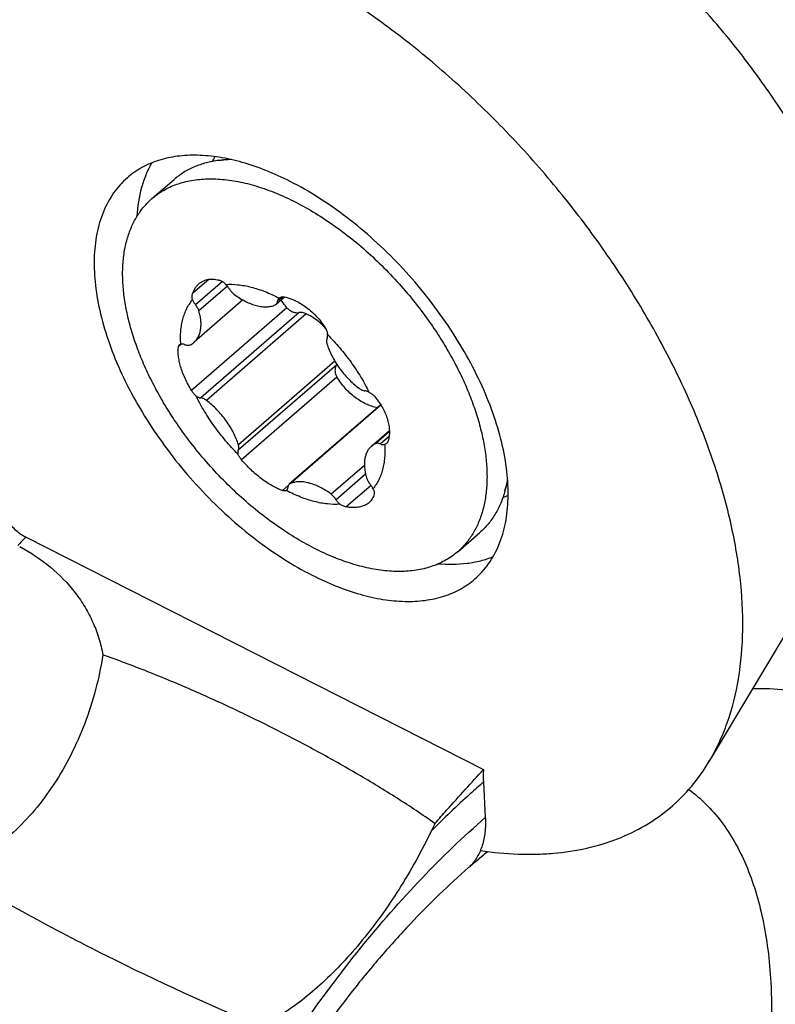
# Model space of a CAD drawing. Units: millimetres. Extents: x 0 to 420, y 0 to 297.
# Drawn here: x 330 to 341, y 135 to 149 of the extents above; entities that cross this region are included whole.
import ezdxf

# ---------------------------------------------------------------- set-up
doc = ezdxf.new("R2010")
doc.units = ezdxf.units.MM
doc.header["$LTSCALE"] = 23.1
for name, color, linetype in [('607299053-000_CL', 7, 'CONTINUOUS'), ('607378802-000_CL', 7, 'CONTINUOUS'), ('607420661-000_CL', 7, 'CONTINUOUS')]:
    doc.layers.add(name, color=color, linetype=linetype)

msp = doc.modelspace()

# ---------------------------------------------------------------- linework, layer by layer
at = {"layer": '607299053-000_CL', "color": 7, "linetype": 'CONTINUOUS'}
msp.add_line((341.8063, 141.7203), (339.7495, 138.2786), dxfattribs=at)
at = {"layer": '607299053-000_CL', "color": 9, "linetype": 'CONTINUOUS'}
for centre, radius, start, end in [((333.7675, 146.2397), 1.1638, 150.06192, 153.88512), ((336.4749, 143.1156), 1.1647, 287.93033, 291.76418)]:
    msp.add_arc(centre, radius, start, end, dxfattribs=at)
at = {"layer": '607299053-000_CL', "color": 7, "linetype": 'CONTINUOUS'}
for points, knots in [([(341.8063, 141.7203), (341.8927, 141.8648), (342.0393, 142.1836), (342.1704, 142.7121), (342.2183, 143.295), (342.183, 143.9231), (342.0655, 144.5872), (341.8679, 145.2772), (341.5933, 145.9824), (341.246, 146.692), (340.8315, 147.3948), (340.3562, 148.0801), (339.8277, 148.7369), (339.2541, 149.355), (338.6446, 149.9247), (338.0085, 150.437), (337.356, 150.884), (336.9057, 151.14), (336.6801, 151.2546)], [0, 0, 0, 0, 0.0430005, 0.0889123, 0.1384036, 0.1918077, 0.2491685, 0.3102955, 0.3748135, 0.4422043, 0.5118422, 0.5830241, 0.6549969, 0.7269827, 0.7982029, 0.8679033, 0.9353776, 1, 1, 1, 1]), ([(339.7495, 138.2786), (339.8002, 138.3634), (339.894, 138.5412), (340.0503, 138.9256), (340.1827, 139.4586), (340.2396, 140.1518), (340.1976, 140.8992), (340.0578, 141.6892), (339.8227, 142.51), (339.496, 143.349), (339.0829, 144.1932), (338.5898, 145.0294), (338.0244, 145.8446), (337.3956, 146.626), (336.7132, 147.3613), (335.988, 148.039), (335.2313, 148.6486), (334.4551, 149.1803), (333.9193, 149.4849), (333.6509, 149.6212)], [0, 0, 0, 0, 0.0212184, 0.0430513, 0.0889607, 0.1384494, 0.1918506, 0.2492084, 0.3103321, 0.3748467, 0.4422339, 0.5118681, 0.5830462, 0.6550153, 0.7269972, 0.7982136, 0.8679103, 0.9353812, 1, 1, 1, 1]), ([(333.826, 146.4696), (333.7143, 146.5263), (333.4923, 146.6275), (333.1568, 146.7431), (332.8322, 146.8167), (332.5229, 146.847), (332.233, 146.8336), (331.9663, 146.7758), (331.727, 146.6742), (331.5876, 146.5772), (331.5248, 146.5228)], [0, 0, 0, 0, 0.1544216, 0.3000389, 0.436379, 0.5634242, 0.6817324, 0.7925285, 0.8977552, 1, 1, 1, 1]), ([(331.8692, 146.7323), (331.8381, 146.679), (331.7823, 146.5655), (331.6969, 146.3153), (331.6665, 146.1133), (331.6585, 145.9756)], [0, 0, 0, 0, 0.2338716, 0.4773906, 1, 1, 1, 1]), ([(331.5248, 146.5228), (331.4883, 146.4912), (331.4188, 146.4231), (331.327, 146.3081), (331.2479, 146.1807), (331.1583, 145.9921), (331.0811, 145.7258), (331.0456, 145.375), (331.0652, 144.9938), (331.1393, 144.5891), (331.2663, 144.1679), (331.4438, 143.738), (331.6685, 143.3073), (331.9362, 142.8836), (332.2419, 142.475), (332.58, 142.0889), (332.9442, 141.7327), (333.3277, 141.4128), (333.7233, 141.1353), (333.9975, 140.9778), (334.135, 140.908)], [0, 0, 0, 0, 0.0208725, 0.0419564, 0.0634532, 0.0855452, 0.1320613, 0.1824877, 0.2372855, 0.2965237, 0.3599579, 0.4271022, 0.4972891, 0.5697188, 0.6435017, 0.717697, 0.7913482, 0.8635199, 0.9333306, 1, 1, 1, 1]), ([(336.4363, 140.8547), (336.4727, 140.8863), (336.5423, 140.9545), (336.634, 141.0694), (336.7132, 141.1968), (336.8027, 141.3854), (336.88, 141.6518), (336.9155, 142.0025), (336.8959, 142.3837), (336.8217, 142.7885), (336.6947, 143.2096), (336.5173, 143.6395), (336.2926, 144.0703), (336.0249, 144.4939), (335.7191, 144.9025), (335.381, 145.2886), (335.0169, 145.6449), (334.6334, 145.9647), (334.2378, 146.2423), (333.9636, 146.3998), (333.826, 146.4696)], [0, 0, 0, 0, 0.0208725, 0.0419564, 0.0634532, 0.0855452, 0.1320613, 0.1824877, 0.2372855, 0.2965237, 0.3599579, 0.4271022, 0.4972891, 0.5697188, 0.6435017, 0.717697, 0.7913482, 0.8635199, 0.9333306, 1, 1, 1, 1]), ([(336.6919, 141.1655), (336.6347, 141.1424), (336.5146, 141.1033), (336.255, 141.0545), (336.0509, 141.0533), (335.9136, 141.0649)], [0, 0, 0, 0, 0.2338819, 0.4774077, 1, 1, 1, 1]), ([(334.135, 140.908), (334.2468, 140.8512), (334.4688, 140.75), (334.8043, 140.6344), (335.1288, 140.5609), (335.4381, 140.5305), (335.7281, 140.544), (335.9948, 140.6017), (336.2341, 140.7033), (336.3735, 140.8003), (336.4363, 140.8547)], [0, 0, 0, 0, 0.1544216, 0.3000389, 0.436379, 0.5634242, 0.6817324, 0.7925285, 0.8977552, 1, 1, 1, 1]), ([(336.5142, 137.0174), (336.6899, 136.9916), (336.9519, 136.9663), (337.2972, 136.9634), (337.6232, 136.9805), (338.0126, 137.0386), (338.4505, 137.1701), (338.8484, 137.3618), (339.2022, 137.6119), (339.5078, 137.918), (339.675, 138.154), (339.7495, 138.2786)], [0, 0, 0, 0, 0.1441852, 0.2132365, 0.2803507, 0.4091733, 0.5319476, 0.6503258, 0.7663133, 0.8821271, 1, 1, 1, 1])]:
    msp.add_open_spline(points, degree=3, knots=knots, dxfattribs=at)
at = {"layer": '607378802-000_CL', "color": 7, "linetype": 'CONTINUOUS'}
for p, q in [((332.8183, 146.7666), (332.9643, 146.7845)), ((331.8714, 146.2277), (332.1841, 146.4986)), ((333.1561, 144.7956), (332.4663, 144.1979)), ((333.7472, 144.8376), (333.6272, 144.7337)), ((333.6679, 144.8221), (333.6663, 144.8208)), ((335.1065, 143.3134), (333.8123, 142.1919)), ((335.2274, 142.9479), (334.9733, 142.7277)), ((336.8616, 142.1003), (336.9002, 142.2429)), ((333.7717, 142.1035), (333.7733, 142.1048)), ((336.1935, 141.2398), (336.5061, 141.5107))]:
    msp.add_line(p, q, dxfattribs=at)
at = {"layer": '607378802-000_CL', "color": 9, "linetype": 'CONTINUOUS'}
for p, q in [((332.6787, 145.0872), (332.4452, 144.8848)), ((332.8676, 145.0571), (332.487, 144.7273)), ((332.9387, 144.9892), (332.536, 144.6402)), ((333.72, 144.8407), (333.6467, 144.7773)), ((333.7794, 144.686), (332.4309, 143.5176)), ((333.9503, 144.6175), (332.5601, 143.4129)), ((334.0525, 144.6005), (332.6408, 143.3772)), ((332.2891, 144.1729), (332.2481, 144.1374)), ((334.4826, 143.8797), (333.0924, 142.6751)), ((334.4568, 143.9303), (333.0938, 142.7493)), ((334.4857, 143.707), (333.1372, 142.5386)), ((335.1076, 143.3116), (333.8245, 142.1998)), ((335.2276, 142.936), (335.03, 142.7648)), ((335.2237, 142.8679), (335.1011, 142.7616)), ((334.8746, 142.4591), (334.404, 142.0512)), ((334.8907, 142.3353), (334.4737, 141.9739)), ((333.8016, 142.1789), (333.7152, 142.104)), ((334.9694, 142.1764), (334.6186, 141.8724))]:
    msp.add_line(p, q, dxfattribs=at)
at = {"layer": '607378802-000_CL', "color": 7, "linetype": 'CONTINUOUS'}
msp.add_arc((334.38, 143.9507), 0.1248, 325.34277, 327.90649, dxfattribs=at)
for points, knots in [([(332.8183, 146.7666), (332.7574, 146.7591), (332.6676, 146.7424), (332.5525, 146.7082), (332.4707, 146.6772), (332.3927, 146.6408), (332.3187, 146.599), (332.2489, 146.5518), (332.2051, 146.5169), (332.1841, 146.4986)], [0, 0, 0, 0, 0.2633157, 0.3906597, 0.5155752, 0.6384885, 0.7598637, 0.8801955, 1, 1, 1, 1]), ([(332.9948, 146.7781), (332.9798, 146.7779), (332.9208, 146.7765), (332.8619, 146.7719), (332.8183, 146.7666)], [0, 0, 0, 0, 0.2546373, 1, 1, 1, 1]), ([(331.8714, 146.2277), (331.8966, 146.2496), (331.9494, 146.291), (332.0346, 146.3456), (332.1256, 146.3925), (332.2221, 146.4316), (332.3239, 146.4628), (332.4683, 146.4941), (332.6204, 146.5085), (332.7774, 146.5071), (332.9007, 146.4979), (333.0273, 146.4807), (333.1568, 146.4555), (333.2888, 146.4223), (333.4702, 146.3669), (333.701, 146.2778), (333.9777, 146.143), (334.2551, 145.9804), (334.5298, 145.7917), (334.7988, 145.5793), (335.059, 145.3455), (335.3072, 145.0931), (335.5407, 144.825), (335.6855, 144.637), (335.7547, 144.541)], [0, 0, 0, 0, 0.0215638, 0.0432631, 0.0652296, 0.087587, 0.1104483, 0.1339135, 0.1829505, 0.2086834, 0.2352753, 0.2627548, 0.2911379, 0.3204291, 0.3506224, 0.4136283, 0.479951, 0.5492552, 0.6211167, 0.6950417, 0.7704843, 0.8468622, 0.9235714, 1, 1, 1, 1]), ([(332.3102, 142.9265), (332.2542, 143.0042), (332.1467, 143.1612), (331.9993, 143.4025), (331.8677, 143.6464), (331.7528, 143.8909), (331.6556, 144.1343), (331.5769, 144.3746), (331.5172, 144.6099), (331.477, 144.8385), (331.4566, 145.0587), (331.4563, 145.2686), (331.476, 145.4669), (331.5158, 145.6519), (331.566, 145.7953), (331.616, 145.9014), (331.6578, 145.9758), (331.7043, 146.0459), (331.7553, 146.1115), (331.8108, 146.1724), (331.8508, 146.2099), (331.8714, 146.2277)], [0, 0, 0, 0, 0.0796422, 0.1581082, 0.2350029, 0.3099572, 0.3826356, 0.4527445, 0.5200415, 0.5843459, 0.6455507, 0.7036362, 0.7586845, 0.8108947, 0.8605953, 0.8846591, 0.9082808, 0.9315387, 0.9545172, 0.9773064, 1, 1, 1, 1]), ([(332.5363, 145.0247), (332.5458, 145.0329), (332.5658, 145.0479), (332.5989, 145.0659), (332.6345, 145.079), (332.6724, 145.0872), (332.7124, 145.0904), (332.754, 145.0886), (332.797, 145.082), (332.8258, 145.0745), (332.8403, 145.07)], [0, 0, 0, 0, 0.1167089, 0.2328884, 0.3501638, 0.4700851, 0.5940287, 0.7231308, 0.8582564, 1, 1, 1, 1]), ([(332.4452, 144.8848), (332.4502, 144.8989), (332.4614, 144.926), (332.4824, 144.9636), (332.5072, 144.9967), (332.5263, 145.016), (332.5363, 145.0247)], [0, 0, 0, 0, 0.2660378, 0.5199408, 0.7637243, 1, 1, 1, 1]), ([(332.8403, 145.07), (332.8468, 145.068), (332.8599, 145.0623), (332.8785, 145.0502), (332.8964, 145.0345), (332.9074, 145.0223), (332.9126, 145.0157)], [0, 0, 0, 0, 0.221989, 0.463904, 0.7242746, 1, 1, 1, 1]), ([(332.9126, 145.0157), (332.9705, 145.0195), (333.06, 145.0167), (333.18, 144.9991), (333.2746, 144.9781), (333.3712, 144.9498), (333.4695, 144.9143), (333.5691, 144.8718), (333.6349, 144.8394), (333.6679, 144.8221)], [0, 0, 0, 0, 0.2207202, 0.3383894, 0.4610338, 0.5886498, 0.7211435, 0.8583409, 1, 1, 1, 1]), ([(332.9659, 144.9518), (332.9587, 144.9637), (332.9425, 144.9864), (332.9231, 145.0065), (332.9126, 145.0157)], [0, 0, 0, 0, 0.4983925, 1, 1, 1, 1]), ([(332.9659, 144.9518), (332.9704, 144.9443), (332.9801, 144.9297), (332.9968, 144.9093), (333.0153, 144.8907), (333.0287, 144.8795), (333.0356, 144.8744)], [0, 0, 0, 0, 0.2490481, 0.5019765, 0.7539026, 1, 1, 1, 1]), ([(332.2796, 144.1714), (332.2773, 144.2029), (332.2749, 144.2648), (332.2783, 144.3556), (332.2887, 144.4422), (332.306, 144.5241), (332.3302, 144.6009), (332.3612, 144.6722), (332.3989, 144.7377), (332.4286, 144.7775), (332.4444, 144.7963)], [0, 0, 0, 0, 0.1429606, 0.2800408, 0.4114286, 0.5374538, 0.6586008, 0.7755146, 0.8889984, 1, 1, 1, 1]), ([(332.4444, 144.7963), (332.4426, 144.8044), (332.4398, 144.8204), (332.4383, 144.8438), (332.4399, 144.8653), (332.443, 144.8787), (332.4452, 144.8848)], [0, 0, 0, 0, 0.2800136, 0.5422979, 0.7829997, 1, 1, 1, 1]), ([(332.4444, 144.7963), (332.4493, 144.784), (332.4619, 144.7598), (332.478, 144.7379), (332.487, 144.7273)], [0, 0, 0, 0, 0.4871833, 1, 1, 1, 1]), ([(333.0356, 144.8744), (333.0611, 144.8553), (333.1126, 144.8199), (333.192, 144.7748), (333.2709, 144.7394), (333.348, 144.7143), (333.4222, 144.6999), (333.4921, 144.6966), (333.547, 144.7032), (333.5872, 144.7144), (333.606, 144.7217), (333.615, 144.7259)], [0, 0, 0, 0, 0.1531111, 0.2995782, 0.438151, 0.5679304, 0.6884757, 0.7999306, 0.9031615, 0.9522531, 1, 1, 1, 1]), ([(333.6663, 144.8208), (333.6634, 144.8183), (333.6582, 144.8126), (333.6522, 144.8022), (333.6483, 144.7903), (333.6471, 144.7817), (333.6467, 144.7773)], [0, 0, 0, 0, 0.2319427, 0.4717797, 0.7262066, 1, 1, 1, 1]), ([(333.6679, 144.8221), (333.6729, 144.8262), (333.6839, 144.8332), (333.7026, 144.8395), (333.723, 144.8415), (333.7368, 144.8399), (333.7437, 144.8384)], [0, 0, 0, 0, 0.240024, 0.4827676, 0.734476, 1, 1, 1, 1]), ([(333.7437, 144.8384), (333.7984, 144.8269), (333.8803, 144.7978), (333.9829, 144.7419), (334.0596, 144.6896), (334.1331, 144.6287), (334.2254, 144.537), (334.286, 144.4589), (334.3217, 144.4038)], [0, 0, 0, 0, 0.2265282, 0.3476705, 0.4731872, 0.6022414, 0.7338404, 1, 1, 1, 1]), ([(332.536, 144.6402), (332.5338, 144.6477), (332.5283, 144.6629), (332.5172, 144.685), (332.5035, 144.7068), (332.4927, 144.7206), (332.487, 144.7273)], [0, 0, 0, 0, 0.2328368, 0.4799661, 0.737267, 1, 1, 1, 1]), ([(333.615, 144.7259), (333.6172, 144.7269), (333.6215, 144.7292), (333.6254, 144.7321), (333.6272, 144.7337)], [0, 0, 0, 0, 0.5035111, 1, 1, 1, 1]), ([(333.6272, 144.7337), (333.6301, 144.7362), (333.6353, 144.7419), (333.6412, 144.7523), (333.6452, 144.7642), (333.6464, 144.7728), (333.6467, 144.7773)], [0, 0, 0, 0, 0.2319386, 0.4717766, 0.726204, 1, 1, 1, 1]), ([(333.7794, 144.686), (333.7719, 144.6948), (333.7431, 144.7298), (333.7166, 144.7668), (333.6984, 144.7954)], [0, 0, 0, 0, 0.2532644, 1, 1, 1, 1]), ([(333.7794, 144.686), (333.79, 144.6735), (333.8146, 144.6512), (333.8579, 144.6279), (333.904, 144.6156), (333.9354, 144.6154), (333.9503, 144.6175)], [0, 0, 0, 0, 0.2571621, 0.5149048, 0.76431, 1, 1, 1, 1]), ([(332.4663, 144.1979), (332.4725, 144.2033), (332.4843, 144.2146), (332.5004, 144.2334), (332.5148, 144.2539), (332.5319, 144.2837), (332.5488, 144.3254), (332.5613, 144.3803), (332.5663, 144.4401), (332.5638, 144.5042), (332.5539, 144.5716), (332.5427, 144.6171), (332.536, 144.6402)], [0, 0, 0, 0, 0.0518439, 0.104029, 0.1568861, 0.2107253, 0.3223446, 0.4408376, 0.5674383, 0.7028026, 0.8470806, 1, 1, 1, 1]), ([(334.0525, 144.6005), (334.0363, 144.6082), (334.0026, 144.619), (333.9671, 144.6198), (333.9503, 144.6175)], [0, 0, 0, 0, 0.514987, 1, 1, 1, 1]), ([(334.3298, 144.3901), (334.3109, 144.4124), (334.2703, 144.4547), (334.203, 144.5112), (334.1302, 144.5602), (334.0788, 144.5879), (334.0525, 144.6005)], [0, 0, 0, 0, 0.2501579, 0.5007924, 0.7510334, 1, 1, 1, 1]), ([(335.7547, 144.541), (335.8107, 144.4633), (335.9182, 144.3063), (336.0656, 144.065), (336.1972, 143.8211), (336.3121, 143.5766), (336.4093, 143.3332), (336.488, 143.0929), (336.5477, 142.8576), (336.5879, 142.629), (336.6083, 142.4088), (336.6086, 142.1988), (336.5889, 142.0006), (336.5491, 141.8156), (336.4989, 141.6721), (336.4489, 141.5661), (336.4071, 141.4917), (336.3606, 141.4216), (336.3096, 141.356), (336.254, 141.2951), (336.2141, 141.2576), (336.1935, 141.2398)], [0, 0, 0, 0, 0.0796422, 0.1581082, 0.2350029, 0.3099572, 0.3826356, 0.4527445, 0.5200415, 0.5843459, 0.6455507, 0.7036362, 0.7586845, 0.8108947, 0.8605953, 0.8846591, 0.9082808, 0.9315387, 0.9545172, 0.9773064, 1, 1, 1, 1]), ([(334.3217, 144.4038), (334.3265, 144.3963), (334.3352, 144.3808), (334.3479, 144.349), (334.3525, 144.3236), (334.3528, 144.3071)], [0, 0, 0, 0, 0.2613225, 0.5170841, 1, 1, 1, 1]), ([(334.3472, 144.2505), (334.3447, 144.2457), (334.3409, 144.2348), (334.339, 144.2168), (334.3405, 144.1969), (334.3437, 144.1833), (334.3458, 144.1763)], [0, 0, 0, 0, 0.2146466, 0.4511273, 0.7128829, 1, 1, 1, 1]), ([(334.3472, 144.2505), (334.3491, 144.2543), (334.3523, 144.2627), (334.3548, 144.2764), (334.355, 144.2914), (334.3537, 144.3018), (334.3528, 144.3071)], [0, 0, 0, 0, 0.221764, 0.4606522, 0.7196936, 1, 1, 1, 1]), ([(334.3528, 144.3071), (334.4133, 144.2463), (334.5293, 144.1199), (334.6352, 143.9848), (334.6853, 143.9154)], [0, 0, 0, 0, 0.5004342, 1, 1, 1, 1]), ([(332.4309, 143.5176), (332.4139, 143.5453), (332.382, 143.601), (332.3399, 143.6859), (332.3046, 143.77), (332.2767, 143.8522), (332.2567, 143.9309), (332.2448, 144.0051), (332.2413, 144.0736), (332.2447, 144.1171), (332.2481, 144.1374)], [0, 0, 0, 0, 0.1481675, 0.2927193, 0.4318886, 0.5640573, 0.6878283, 0.802109, 0.9062144, 1, 1, 1, 1]), ([(332.2481, 144.1374), (332.2486, 144.1402), (332.2498, 144.1456), (332.2526, 144.1531), (332.2563, 144.1594), (332.2595, 144.1628), (332.2612, 144.1643)], [0, 0, 0, 0, 0.2845421, 0.5429356, 0.7793492, 1, 1, 1, 1]), ([(332.2612, 144.1643), (332.2625, 144.1654), (332.2651, 144.1673), (332.2712, 144.1703), (332.2762, 144.1713), (332.2796, 144.1714)], [0, 0, 0, 0, 0.245783, 0.4907907, 1, 1, 1, 1]), ([(332.3385, 144.164), (332.3333, 144.1661), (332.323, 144.1696), (332.3034, 144.1736), (332.2886, 144.1735), (332.2796, 144.1714)], [0, 0, 0, 0, 0.2803743, 0.5403578, 1, 1, 1, 1]), ([(332.3385, 144.164), (332.345, 144.1615), (332.3577, 144.1573), (332.3767, 144.1544), (332.3942, 144.1553), (332.4048, 144.1586), (332.4096, 144.1609)], [0, 0, 0, 0, 0.2876477, 0.5486227, 0.7843364, 1, 1, 1, 1]), ([(332.4096, 144.1609), (332.4198, 144.1658), (332.4396, 144.1769), (332.4578, 144.1906), (332.4663, 144.1979)], [0, 0, 0, 0, 0.5030865, 1, 1, 1, 1]), ([(334.3458, 144.1763), (334.3544, 144.1477), (334.375, 144.0898), (334.4142, 144.0043), (334.462, 143.9192), (334.5175, 143.836), (334.5799, 143.756), (334.6481, 143.6805), (334.7209, 143.6108), (334.7725, 143.5684), (334.7988, 143.5485)], [0, 0, 0, 0, 0.1142556, 0.2341647, 0.3585911, 0.4862308, 0.6156678, 0.7454263, 0.8740198, 1, 1, 1, 1]), ([(334.4826, 143.8797), (334.4787, 143.874), (334.4717, 143.8619), (334.4642, 143.8419), (334.4597, 143.8205), (334.4583, 143.7979), (334.4602, 143.7747), (334.4672, 143.7435), (334.4772, 143.721), (334.4857, 143.707)], [0, 0, 0, 0, 0.1136009, 0.2299662, 0.3497296, 0.4732509, 0.6005715, 0.7313879, 1, 1, 1, 1]), ([(334.6853, 143.9154), (334.7346, 143.847), (334.8267, 143.7082), (334.907, 143.5623), (334.9433, 143.4887)], [0, 0, 0, 0, 0.5070858, 1, 1, 1, 1]), ([(335.0601, 143.2731), (335.0329, 143.2782), (334.9782, 143.2925), (334.8978, 143.3244), (334.8186, 143.3668), (334.7421, 143.4189), (334.6692, 143.48), (334.5784, 143.5722), (334.5197, 143.6512), (334.4857, 143.707)], [0, 0, 0, 0, 0.1120988, 0.2288626, 0.3501085, 0.4753644, 0.6039273, 0.7349254, 1, 1, 1, 1]), ([(334.7988, 143.5485), (334.8054, 143.5435), (334.8187, 143.5345), (334.8393, 143.5236), (334.8595, 143.5161), (334.873, 143.5134), (334.8795, 143.5128)], [0, 0, 0, 0, 0.2776388, 0.5388884, 0.7802886, 1, 1, 1, 1]), ([(332.4963, 143.4369), (332.4903, 143.4424), (332.4784, 143.4543), (332.4615, 143.4737), (332.4455, 143.4949), (332.4356, 143.5099), (332.4309, 143.5176)], [0, 0, 0, 0, 0.2342131, 0.4829032, 0.7402979, 1, 1, 1, 1]), ([(332.7543, 143.0103), (332.7049, 143.0787), (332.6129, 143.2174), (332.5325, 143.3634), (332.4963, 143.4369)], [0, 0, 0, 0, 0.5070858, 1, 1, 1, 1]), ([(332.4963, 143.4369), (332.5016, 143.4336), (332.5123, 143.4275), (332.5285, 143.4203), (332.5444, 143.4153), (332.555, 143.4134), (332.5601, 143.4129)], [0, 0, 0, 0, 0.2744935, 0.5336708, 0.7757739, 1, 1, 1, 1]), ([(332.6408, 143.3772), (332.6342, 143.3821), (332.6209, 143.3912), (332.6003, 143.402), (332.5801, 143.4095), (332.5666, 143.4122), (332.5601, 143.4129)], [0, 0, 0, 0, 0.2776388, 0.5388884, 0.7802886, 1, 1, 1, 1]), ([(334.9433, 143.4887), (334.9379, 143.4921), (334.9273, 143.4981), (334.911, 143.5053), (334.8952, 143.5103), (334.8846, 143.5122), (334.8795, 143.5128)], [0, 0, 0, 0, 0.2744935, 0.5336708, 0.7757739, 1, 1, 1, 1]), ([(334.9433, 143.4887), (334.9596, 143.4819), (334.9908, 143.4638), (335.0168, 143.4388), (335.028, 143.4248)], [0, 0, 0, 0, 0.4971704, 1, 1, 1, 1]), ([(335.028, 143.4248), (335.048, 143.3999), (335.0855, 143.3489), (335.1338, 143.2691), (335.1728, 143.1879), (335.2021, 143.1067), (335.2209, 143.0265), (335.2291, 142.9488), (335.2265, 142.8748), (335.2173, 142.8275), (335.2108, 142.805)], [0, 0, 0, 0, 0.1433, 0.2827844, 0.4174125, 0.5463552, 0.6690644, 0.7853454, 0.8954244, 1, 1, 1, 1]), ([(333.0938, 142.7493), (333.0852, 142.778), (333.0646, 142.8359), (333.0253, 142.9214), (332.9775, 143.0064), (332.922, 143.0897), (332.8596, 143.1697), (332.7915, 143.2451), (332.7187, 143.3148), (332.6671, 143.3572), (332.6408, 143.3772)], [0, 0, 0, 0, 0.1142556, 0.2341647, 0.3585911, 0.4862308, 0.6156678, 0.7454263, 0.8740198, 1, 1, 1, 1]), ([(333.0868, 142.6185), (333.0263, 142.6794), (332.9102, 142.8058), (332.8044, 142.9408), (332.7543, 143.0103)], [0, 0, 0, 0, 0.5004342, 1, 1, 1, 1]), ([(336.1935, 141.2398), (336.1682, 141.2179), (336.1155, 141.1764), (336.0303, 141.1219), (335.9393, 141.075), (335.8428, 141.0359), (335.741, 141.0047), (335.5966, 140.9733), (335.4445, 140.959), (335.2875, 140.9604), (335.1642, 140.9696), (335.0376, 140.9868), (334.9081, 141.012), (334.7761, 141.0451), (334.5947, 141.1006), (334.3639, 141.1896), (334.0872, 141.3245), (333.8098, 141.4871), (333.535, 141.6758), (333.266, 141.8882), (333.0059, 142.122), (332.7577, 142.3744), (332.5241, 142.6425), (332.3794, 142.8305), (332.3102, 142.9265)], [0, 0, 0, 0, 0.0215638, 0.0432631, 0.0652296, 0.087587, 0.1104483, 0.1339135, 0.1829505, 0.2086834, 0.2352753, 0.2627548, 0.2911379, 0.3204291, 0.3506224, 0.4136283, 0.479951, 0.5492552, 0.6211167, 0.6950417, 0.7704843, 0.8468622, 0.9235714, 1, 1, 1, 1]), ([(333.0924, 142.6751), (333.0949, 142.6799), (333.0987, 142.6908), (333.1006, 142.7089), (333.099, 142.7288), (333.0958, 142.7423), (333.0938, 142.7493)], [0, 0, 0, 0, 0.2146466, 0.4511273, 0.7128829, 1, 1, 1, 1]), ([(334.9733, 142.7277), (334.9671, 142.7224), (334.9552, 142.711), (334.9391, 142.6923), (334.9247, 142.6718), (334.9076, 142.6419), (334.8908, 142.6003), (334.8782, 142.5453), (334.8732, 142.4855), (334.8757, 142.4215), (334.8857, 142.354), (334.8968, 142.3085), (334.9036, 142.2854)], [0, 0, 0, 0, 0.0518439, 0.104029, 0.1568861, 0.2107253, 0.3223446, 0.4408376, 0.5674383, 0.7028026, 0.8470806, 1, 1, 1, 1]), ([(335.03, 142.7648), (335.0197, 142.7598), (334.9999, 142.7487), (334.9818, 142.7351), (334.9733, 142.7277)], [0, 0, 0, 0, 0.5030865, 1, 1, 1, 1]), ([(335.1599, 142.7542), (335.1622, 142.7227), (335.1646, 142.6609), (335.1613, 142.57), (335.1509, 142.4834), (335.1336, 142.4015), (335.1094, 142.3247), (335.0784, 142.2534), (335.0407, 142.188), (335.011, 142.1481), (334.9952, 142.1294)], [0, 0, 0, 0, 0.1429606, 0.2800408, 0.4114286, 0.5374538, 0.6586008, 0.7755146, 0.8889984, 1, 1, 1, 1]), ([(335.1011, 142.7616), (335.0946, 142.7642), (335.0818, 142.7683), (335.0628, 142.7712), (335.0454, 142.7703), (335.0347, 142.767), (335.03, 142.7648)], [0, 0, 0, 0, 0.2876477, 0.5486227, 0.7843364, 1, 1, 1, 1]), ([(335.1011, 142.7616), (335.1063, 142.7595), (335.1166, 142.756), (335.1362, 142.752), (335.151, 142.7522), (335.1599, 142.7542)], [0, 0, 0, 0, 0.2803743, 0.5403578, 1, 1, 1, 1]), ([(335.1887, 142.7703), (335.1846, 142.7668), (335.1755, 142.7604), (335.1653, 142.756), (335.1599, 142.7542)], [0, 0, 0, 0, 0.4886397, 1, 1, 1, 1]), ([(335.2108, 142.805), (335.2098, 142.8017), (335.2074, 142.7951), (335.2025, 142.7859), (335.1962, 142.7775), (335.1913, 142.7726), (335.1887, 142.7703)], [0, 0, 0, 0, 0.2529467, 0.5020121, 0.7500701, 1, 1, 1, 1]), ([(333.0924, 142.6751), (333.0904, 142.6713), (333.0872, 142.6629), (333.0848, 142.6492), (333.0846, 142.6342), (333.0858, 142.6238), (333.0868, 142.6185)], [0, 0, 0, 0, 0.221764, 0.4606522, 0.7196936, 1, 1, 1, 1]), ([(333.1372, 142.5386), (333.1316, 142.5453), (333.121, 142.5587), (333.1069, 142.5791), (333.0954, 142.5989), (333.0893, 142.6121), (333.0868, 142.6185)], [0, 0, 0, 0, 0.2771315, 0.5400824, 0.7826883, 1, 1, 1, 1]), ([(333.7152, 142.104), (333.6912, 142.1126), (333.6421, 142.133), (333.5689, 142.1709), (333.494, 142.2169), (333.4187, 142.2701), (333.3442, 142.3298), (333.2716, 142.3949), (333.2022, 142.4646), (333.1584, 142.5136), (333.1372, 142.5386)], [0, 0, 0, 0, 0.1046817, 0.2178638, 0.3384529, 0.4651015, 0.5962744, 0.7303083, 0.8654681, 1, 1, 1, 1]), ([(333.8123, 142.1919), (333.8095, 142.1895), (333.8042, 142.1837), (333.7983, 142.1734), (333.7944, 142.1614), (333.7931, 142.1528), (333.7928, 142.1484)], [0, 0, 0, 0, 0.2319386, 0.4717766, 0.726204, 1, 1, 1, 1]), ([(333.8245, 142.1998), (333.8223, 142.1987), (333.818, 142.1964), (333.8142, 142.1935), (333.8123, 142.1919)], [0, 0, 0, 0, 0.5035111, 1, 1, 1, 1]), ([(334.404, 142.0512), (334.3784, 142.0703), (334.327, 142.1057), (334.2476, 142.1508), (334.1687, 142.1862), (334.0915, 142.2113), (334.0174, 142.2257), (333.9474, 142.2291), (333.8926, 142.2224), (333.8524, 142.2113), (333.8336, 142.2039), (333.8245, 142.1998)], [0, 0, 0, 0, 0.1531111, 0.2995782, 0.438151, 0.5679304, 0.6884757, 0.7999306, 0.9031615, 0.9522531, 1, 1, 1, 1]), ([(334.9036, 142.2854), (334.9057, 142.2779), (334.9113, 142.2628), (334.9223, 142.2406), (334.9361, 142.2188), (334.9468, 142.205), (334.9525, 142.1983)], [0, 0, 0, 0, 0.2328368, 0.4799661, 0.737267, 1, 1, 1, 1]), ([(334.9952, 142.1294), (334.9902, 142.1416), (334.9777, 142.1658), (334.9616, 142.1878), (334.9525, 142.1983)], [0, 0, 0, 0, 0.4871833, 1, 1, 1, 1]), ([(336.898, 142.2727), (336.8957, 142.2579), (336.8859, 142.1999), (336.873, 142.1425), (336.8616, 142.1003)], [0, 0, 0, 0, 0.2546176, 1, 1, 1, 1]), ([(333.7717, 142.1035), (333.7702, 142.1024), (333.7671, 142.1005), (333.7616, 142.0985), (333.7554, 142.0973), (333.7485, 142.097), (333.741, 142.0975), (333.7296, 142.0993), (333.721, 142.1019), (333.7152, 142.104)], [0, 0, 0, 0, 0.0915498, 0.18931, 0.295775, 0.4127174, 0.5412589, 0.6819815, 1, 1, 1, 1]), ([(334.5269, 141.9099), (334.469, 141.9061), (334.3795, 141.9089), (334.2595, 141.9266), (334.165, 141.9475), (334.0683, 141.9758), (333.97, 142.0113), (333.8705, 142.0538), (333.8047, 142.0862), (333.7717, 142.1035)], [0, 0, 0, 0, 0.2207202, 0.3383894, 0.4610338, 0.5886498, 0.7211435, 0.8583409, 1, 1, 1, 1]), ([(333.7733, 142.1048), (333.7761, 142.1073), (333.7814, 142.113), (333.7873, 142.1234), (333.7912, 142.1354), (333.7925, 142.1439), (333.7928, 142.1484)], [0, 0, 0, 0, 0.2319427, 0.4717797, 0.7262066, 1, 1, 1, 1]), ([(334.4737, 141.9739), (334.4692, 141.9813), (334.4594, 141.9959), (334.4427, 142.0163), (334.4242, 142.035), (334.4108, 142.0461), (334.404, 142.0512)], [0, 0, 0, 0, 0.2490481, 0.5019765, 0.7539026, 1, 1, 1, 1]), ([(335.0137, 142.0576), (335.0108, 142.0453), (335.0034, 142.0214), (334.9872, 141.9879), (334.9661, 141.958), (334.949, 141.9407), (334.9399, 141.9327)], [0, 0, 0, 0, 0.257876, 0.5076293, 0.7534817, 1, 1, 1, 1]), ([(334.9952, 142.1294), (334.9991, 142.1232), (335.0059, 142.111), (335.0129, 142.0922), (335.0158, 142.0743), (335.0149, 142.0629), (335.0137, 142.0576)], [0, 0, 0, 0, 0.2891509, 0.5516053, 0.7872875, 1, 1, 1, 1]), ([(336.8616, 142.1003), (336.8455, 142.0411), (336.8162, 141.9546), (336.7659, 141.8455), (336.7237, 141.769), (336.6765, 141.697), (336.6246, 141.6297), (336.568, 141.5673), (336.5272, 141.5289), (336.5061, 141.5107)], [0, 0, 0, 0, 0.2633157, 0.3906597, 0.5155752, 0.6384885, 0.7598637, 0.8801955, 1, 1, 1, 1]), ([(334.4737, 141.9739), (334.4808, 141.962), (334.4971, 141.9393), (334.5165, 141.9192), (334.5269, 141.9099)], [0, 0, 0, 0, 0.4983925, 1, 1, 1, 1]), ([(334.6186, 141.8724), (334.6112, 141.8737), (334.5959, 141.8773), (334.573, 141.8855), (334.5497, 141.8964), (334.5345, 141.9052), (334.5269, 141.9099)], [0, 0, 0, 0, 0.2262769, 0.4717356, 0.7314854, 1, 1, 1, 1]), ([(334.9399, 141.9327), (334.9309, 141.925), (334.9115, 141.9106), (334.8788, 141.8931), (334.8426, 141.8795), (334.8031, 141.87), (334.7606, 141.8644), (334.7153, 141.8629), (334.6675, 141.8654), (334.6351, 141.8697), (334.6186, 141.8724)], [0, 0, 0, 0, 0.1053377, 0.2143519, 0.3283846, 0.4484782, 0.5753675, 0.7094968, 0.8510522, 1, 1, 1, 1])]:
    msp.add_open_spline(points, degree=3, knots=knots, dxfattribs=at)
at = {"layer": '607420661-000_CL', "color": 7, "linetype": 'CONTINUOUS'}
for p, q in [((330.0915, 141.4445), (336.5582, 138.1616)), ((336.5563, 137.9831), (336.584, 137.4856)), ((336.3795, 136.8058), (336.367, 136.795))]:
    msp.add_line(p, q, dxfattribs=at)
at = {"layer": '607420661-000_CL', "color": 9, "linetype": 'CONTINUOUS'}
msp.add_arc((333.323, 138.1046), 4.6474, 134.0554, 136.08097, dxfattribs=at)
at = {"layer": '607420661-000_CL', "color": 7, "linetype": 'CONTINUOUS'}
for centre, radius, start, end in [((360.8904, 125.2107), 27.8305, 154.02169, 154.26975), ((342.8328, 129.2918), 9.9032, 130.752, 130.90884)]:
    msp.add_arc(centre, radius, start, end, dxfattribs=at)
for points, knots in [([(329.6888, 141.9902), (329.6915, 141.9651), (329.702, 141.9131), (329.7296, 141.8354), (329.7691, 141.7568), (329.8364, 141.6542), (329.9203, 141.5623), (330.0157, 141.4877), (330.0661, 141.4574), (330.0915, 141.4445)], [0, 0, 0, 0, 0.1079041, 0.2256647, 0.3515503, 0.4829837, 0.7495347, 0.8783645, 1, 1, 1, 1]), ([(330.0017, 141.3141), (330.1562, 141.2309), (330.444, 141.0394), (330.7427, 140.7321), (330.9287, 140.4587), (331.0407, 140.243), (331.1253, 140.017), (331.1629, 139.8609), (331.1768, 139.7821)], [0, 0, 0, 0, 0.2636321, 0.5155106, 0.6382412, 0.7594516, 0.8798013, 1, 1, 1, 1]), ([(331.1768, 139.7821), (331.1259, 139.4517), (330.9977, 138.9662), (330.7326, 138.3658), (330.4955, 137.9549), (330.2236, 137.588), (329.9226, 137.2719), (329.5982, 137.013), (329.3642, 136.8786), (329.2457, 136.8235)], [0, 0, 0, 0, 0.273707, 0.4071461, 0.5366683, 0.6612657, 0.780168, 0.8930135, 1, 1, 1, 1]), ([(335.8719, 137.4013), (335.6968, 137.5235), (335.3389, 137.7605), (334.7864, 138.0965), (334.2182, 138.4167), (333.6363, 138.7223), (333.0414, 139.0134), (332.4336, 139.2894), (331.8123, 139.5484), (331.3904, 139.707), (331.1768, 139.7821)], [0, 0, 0, 0, 0.1213627, 0.2439059, 0.367481, 0.4920086, 0.617463, 0.7438748, 0.871336, 1, 1, 1, 1]), ([(335.8719, 137.4013), (335.9285, 137.465), (336.1555, 137.72), (336.3842, 137.9735), (336.5582, 138.1616)], [0, 0, 0, 0, 0.2495676, 1, 1, 1, 1]), ([(336.5582, 138.1616), (336.557, 138.1472), (336.5533, 138.0877), (336.5538, 138.0281), (336.5563, 137.9831)], [0, 0, 0, 0, 0.243022, 1, 1, 1, 1]), ([(336.584, 137.4856), (336.5878, 137.4161), (336.5855, 137.282), (336.5479, 137.0923), (336.477, 136.9269), (336.4066, 136.8344), (336.367, 136.795)], [0, 0, 0, 0, 0.2806901, 0.5375179, 0.7749537, 1, 1, 1, 1]), ([(335.8194, 137.2929), (335.6838, 137.0117), (335.4586, 136.605), (335.1177, 136.0992), (334.8513, 135.7514), (334.5747, 135.4345), (334.2907, 135.1516), (334.0023, 134.9058), (333.8021, 134.7639), (333.7019, 134.7006)], [0, 0, 0, 0, 0.2765909, 0.4106316, 0.5401806, 0.6645482, 0.7830063, 0.8949683, 1, 1, 1, 1]), ([(336.6199, 137.0034), (336.5989, 136.9866), (336.5141, 136.9179), (336.4305, 136.8476), (336.3681, 136.7939)], [0, 0, 0, 0, 0.2460482, 1, 1, 1, 1]), ([(336.3795, 136.8058), (336.3987, 136.8225), (336.4764, 136.8893), (336.5549, 136.9552), (336.6143, 137.0042)], [0, 0, 0, 0, 0.2481602, 1, 1, 1, 1]), ([(336.3476, 136.7762), (336.2074, 136.6547), (335.9262, 136.397), (335.5145, 135.9801), (335.1047, 135.5249), (334.5582, 134.8619), (333.9049, 133.9601), (333.433, 133.1924), (333.2074, 132.7938)], [0, 0, 0, 0, 0.1092601, 0.2244836, 0.3449297, 0.4698682, 0.7302774, 1, 1, 1, 1])]:
    msp.add_open_spline(points, degree=3, knots=knots, dxfattribs=at)
at = {"layer": '607420661-000_CL', "color": 9, "linetype": 'CONTINUOUS'}
for points, knots in [([(340.3646, 139.308), (340.5224, 139.3127), (340.8326, 139.2992), (341.2813, 139.2028), (341.6966, 139.0311), (342.074, 138.7856), (342.4099, 138.4691), (342.7015, 138.085), (342.947, 137.6372), (343.0745, 137.3103), (343.131, 137.1384)], [0, 0, 0, 0, 0.1247056, 0.2440858, 0.3607874, 0.4777245, 0.5977867, 0.723556, 0.8571184, 1, 1, 1, 1]), ([(336.5563, 137.9831), (336.4941, 137.929), (336.2421, 137.7058), (335.9986, 137.4731), (335.8194, 137.2929)], [0, 0, 0, 0, 0.2448391, 1, 1, 1, 1]), ([(339.4596, 137.8811), (339.5453, 137.8189), (339.7099, 137.6782), (339.9273, 137.4276), (340.1171, 137.1366), (340.2783, 136.8073), (340.4103, 136.4416), (340.5124, 136.0417), (340.5841, 135.61), (340.6107, 135.311), (340.6192, 135.157)], [0, 0, 0, 0, 0.1039462, 0.2116287, 0.3245827, 0.4440236, 0.5708379, 0.7056056, 0.8486332, 1, 1, 1, 1]), ([(333.2305, 133.3419), (333.4715, 133.7489), (333.974, 134.535), (334.7944, 135.635), (335.6578, 136.6231), (336.2723, 137.2149), (336.584, 137.4856)], [0, 0, 0, 0, 0.2651454, 0.5225485, 0.7685681, 1, 1, 1, 1]), ([(333.421, 134.5258), (332.6785, 134.8336), (331.1852, 135.5212), (329.7423, 136.3086), (329.0192, 136.7334)], [0, 0, 0, 0, 0.489367, 1, 1, 1, 1]), ([(340.6192, 135.157), (340.6307, 134.9503), (340.6355, 134.5228), (340.5929, 133.8651), (340.5012, 133.177), (340.3614, 132.4652), (340.1748, 131.7363), (339.9431, 130.9973), (339.6685, 130.2554), (339.3537, 129.5175), (339.0016, 128.7908), (338.6157, 128.0822), (338.1997, 127.3986), (337.7574, 126.7464), (337.2933, 126.1319), (336.8116, 125.5609), (336.3171, 125.039), (335.9734, 124.7191), (335.8001, 124.569)], [0, 0, 0, 0, 0.0519221, 0.107045, 0.1651249, 0.2258463, 0.2888382, 0.3536854, 0.4199386, 0.4871242, 0.5547527, 0.6223273, 0.689352, 0.7553403, 0.8198227, 0.8823568, 0.9425356, 1, 1, 1, 1])]:
    msp.add_open_spline(points, degree=3, knots=knots, dxfattribs=at)

doc.saveas('drawing.dxf')
